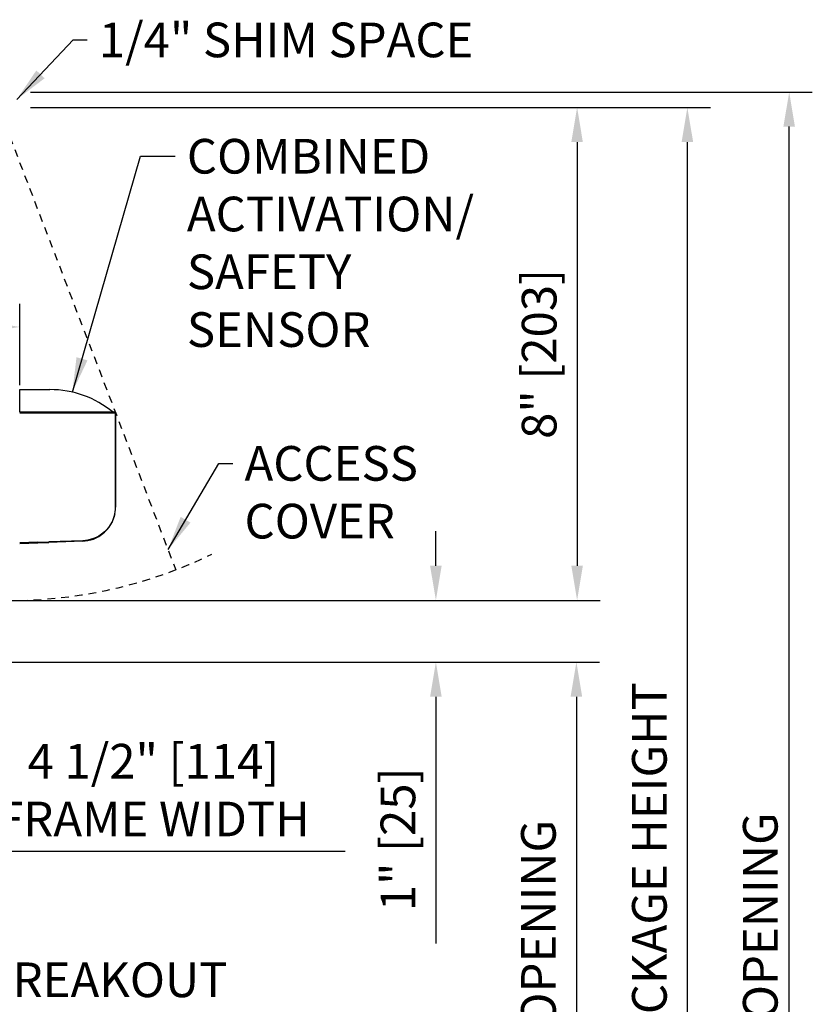
# Model space of a CAD drawing. Extents: x 953 to 1653, y 1641 to 1925.
# Drawn here: x 1000 to 1013, y 1784 to 1800 of the extents above; entities that cross this region are included whole.
import ezdxf

# ---------------------------------------------------------------- set-up
doc = ezdxf.new("R2010")
doc.units = 0
doc.header["$MEASUREMENT"] = 0
doc.header["$PDMODE"] = 2
doc.header["$PDSIZE"] = -2
doc.linetypes.add('HIDDEN2', pattern=[0.1875, 0.125, -0.0625])
doc.layers.get('DEFPOINTS').update_dxf_attribs({"linetype": 'CONTINUOUS'})
for name, color, linetype in [('G-DETL-DIMS', 31, 'CONTINUOUS'), ('G-DETL-HIDN', 32, 'HIDDEN2'), ('G-DETL-NONTRSM', 32, 'CONTINUOUS'), ('G-DETL-TEXT', 31, 'CONTINUOUS')]:
    doc.layers.add(name, color=color, linetype=linetype)
doc.styles.get("Standard").update_dxf_attribs({"font": 'romans.shx'})
doc.dimstyles.new('DIM6', dxfattribs={"dimscale": 6, "dimtxt": 0.09375, "dimasz": 0.09375, "dimexe": 0.0625, "dimexo": 0.03125, "dimgap": 0.03125, "dimtad": 1, "dimdec": 3, "dimzin": 4, "dimdsep": 46, "dimlunit": 5, "dimtxsty": 'Standard', "dimcen": -0.0625, "dimadec": 0, "dimazin": 0, "dimtfac": 1, "dimtdec": 3, "dimtofl": 0, "dimtmove": 0, "dimatfit": 3, "dimfxl": 0.06, "dimfrac": 2, "dimtolj": 1, "dimtzin": 4, "dimarcsym": 0})
doc.dimstyles.new('DIM6$7', dxfattribs={"dimscale": 6, "dimtxt": 0.09375, "dimasz": 0.09375, "dimexe": 0.0625, "dimexo": 0.03125, "dimgap": 0.03125, "dimtad": 0, "dimdec": 3, "dimzin": 4, "dimdsep": 46, "dimlunit": 5, "dimtxsty": 'Standard', "dimcen": -0.0625, "dimadec": 0, "dimazin": 0, "dimtfac": 1, "dimtdec": 3, "dimtofl": 0, "dimtmove": 0, "dimatfit": 3, "dimfxl": 0.06, "dimfrac": 2, "dimtolj": 1, "dimtzin": 4, "dimarcsym": 0})

# ---------------------------------------------------------------- blocks, each defined once
blk = doc.blocks.new('*D23')
at = {"layer": 'DEFPOINTS', "color": 0, "transparency": 16777216}
for p in [(994.104, 1787.272), (998.604, 1787.366), (998.604, 1786.319)]:
    blk.add_point(p, dxfattribs=at)
at = {"layer": 'G-DETL-DIMS', "color": 0, "lineweight": -2, "transparency": 16777216}
for p, q in [((994.104, 1787.085), (994.104, 1785.944)), ((998.604, 1787.179), (998.604, 1785.944)), ((994.667, 1786.319), (998.042, 1786.319)), ((998.604, 1786.319), (1005.381, 1786.319))]:
    blk.add_line(p, q, dxfattribs=at)
at = {"layer": 'G-DETL-DIMS', "color": 0, "transparency": 16777216}
for points in [[(994.667, 1786.412), (994.667, 1786.225), (994.104, 1786.319)], [(998.042, 1786.412), (998.042, 1786.225), (998.604, 1786.319)]]:
    blk.add_solid(points, dxfattribs=at)
at = {"layer": 'G-DETL-DIMS', "color": 0, "transparency": 16777216, "insert": (1002.274, 1787.31), "char_height": 0.5625, "attachment_point": 5}
blk.add_mtext('\\A1;4 1/2" [114]\\PFRAME WIDTH', dxfattribs=at)
blk = doc.blocks.new('*D58')
at = {"layer": 'DEFPOINTS', "color": 0, "transparency": 16777216}
for p in [(994.104, 1794.826), (994.104, 1793.694), (1000.104, 1793.694)]:
    blk.add_point(p, dxfattribs=at)
at = {"layer": 'G-DETL-DIMS', "color": 0, "lineweight": -2, "transparency": 16777216}
for p, q in [((994.104, 1793.881), (994.104, 1795.201)), ((1000.104, 1793.881), (1000.104, 1795.201)), ((999.542, 1794.826), (994.667, 1794.826))]:
    blk.add_line(p, q, dxfattribs=at)
at = {"layer": 'G-DETL-DIMS', "color": 0, "transparency": 16777216}
for points in [[(994.667, 1794.92), (994.667, 1794.732), (994.104, 1794.826)], [(999.542, 1794.92), (999.542, 1794.732), (1000.104, 1794.826)]]:
    blk.add_solid(points, dxfattribs=at)
at = {"layer": 'G-DETL-DIMS', "color": 0, "transparency": 16777216, "insert": (997.104, 1795.442), "char_height": 0.5625, "attachment_point": 5}
blk.add_mtext('\\A1;6" [152]', dxfattribs=at)
blk = doc.blocks.new('*D53')
at = {"layer": 'DEFPOINTS', "color": 0, "transparency": 16777216}
for p in [(1000.089, 1798.388), (995.969, 1790.388), (1009.146, 1790.388)]:
    blk.add_point(p, dxfattribs=at)
at = {"layer": 'G-DETL-DIMS', "color": 0, "lineweight": -2, "transparency": 16777216}
for p, q in [((1000.277, 1798.388), (1009.521, 1798.388)), ((1009.146, 1797.826), (1009.146, 1790.951)), ((996.157, 1790.388), (1009.521, 1790.388))]:
    blk.add_line(p, q, dxfattribs=at)
at = {"layer": 'G-DETL-DIMS', "color": 0, "transparency": 16777216}
for points in [[(1009.052, 1797.826), (1009.239, 1797.826), (1009.146, 1798.388)], [(1009.052, 1790.951), (1009.239, 1790.951), (1009.146, 1790.388)]]:
    blk.add_solid(points, dxfattribs=at)
at = {"layer": 'G-DETL-DIMS', "color": 0, "transparency": 16777216, "insert": (1008.53, 1794.388), "char_height": 0.5625, "attachment_point": 5, "rotation": 90}
blk.add_mtext('\\A1;8" [203]', dxfattribs=at)
blk = doc.blocks.new('*D54')
at = {"layer": 'DEFPOINTS', "color": 0, "transparency": 16777216}
for p in [(1000.089, 1798.388), (1010.934, 1798.388), (998.604, 1772.898)]:
    blk.add_point(p, dxfattribs=at)
at = {"layer": 'G-DETL-DIMS', "color": 0, "lineweight": -2, "transparency": 16777216}
for p, q in [((1000.277, 1798.388), (1011.309, 1798.388)), ((1010.934, 1773.46), (1010.934, 1797.826)), ((998.792, 1772.898), (1011.309, 1772.898))]:
    blk.add_line(p, q, dxfattribs=at)
at = {"layer": 'G-DETL-DIMS', "color": 0, "transparency": 16777216}
for points in [[(1010.841, 1797.826), (1011.028, 1797.826), (1010.934, 1798.388)], [(1010.841, 1773.46), (1011.028, 1773.46), (1010.934, 1772.898)]]:
    blk.add_solid(points, dxfattribs=at)
at = {"layer": 'G-DETL-DIMS', "color": 0, "transparency": 16777216, "insert": (1010.318, 1784.001), "char_height": 0.5625, "attachment_point": 5, "rotation": 90}
blk.add_mtext('\\A1;92" [2337] PACKAGE HEIGHT', dxfattribs=at)
blk = doc.blocks.new('*D55')
at = {"layer": 'DEFPOINTS', "color": 0, "transparency": 16777216}
for p in [(996.092, 1789.388), (998.604, 1772.898), (1009.134, 1772.898)]:
    blk.add_point(p, dxfattribs=at)
at = {"layer": 'G-DETL-DIMS', "color": 0, "lineweight": -2, "transparency": 16777216}
for p, q in [((996.28, 1789.388), (1009.509, 1789.388)), ((1009.134, 1788.826), (1009.134, 1773.46)), ((998.792, 1772.898), (1009.509, 1772.898))]:
    blk.add_line(p, q, dxfattribs=at)
at = {"layer": 'G-DETL-DIMS', "color": 0, "transparency": 16777216}
for points in [[(1009.04, 1788.826), (1009.228, 1788.826), (1009.134, 1789.388)], [(1009.04, 1773.46), (1009.228, 1773.46), (1009.134, 1772.898)]]:
    blk.add_solid(points, dxfattribs=at)
at = {"layer": 'G-DETL-DIMS', "color": 0, "transparency": 16777216, "insert": (1008.518, 1782.008), "char_height": 0.5625, "attachment_point": 5, "rotation": 90}
blk.add_mtext('\\A1;83" [2108] CLEAR OPENING', dxfattribs=at)
blk = doc.blocks.new('*D56')
at = {"layer": 'DEFPOINTS', "color": 0, "transparency": 16777216}
for p in [(995.969, 1790.388), (996.092, 1789.388), (1006.855, 1789.388)]:
    blk.add_point(p, dxfattribs=at)
at = {"layer": 'G-DETL-DIMS', "color": 0, "lineweight": -2, "transparency": 16777216}
for p, q in [((1006.855, 1790.951), (1006.855, 1791.513)), ((996.157, 1790.388), (1007.23, 1790.388)), ((996.28, 1789.388), (1007.23, 1789.388)), ((1006.855, 1788.826), (1006.855, 1784.823))]:
    blk.add_line(p, q, dxfattribs=at)
at = {"layer": 'G-DETL-DIMS', "color": 0, "transparency": 16777216}
for points in [[(1006.761, 1790.951), (1006.949, 1790.951), (1006.855, 1790.388)], [(1006.761, 1788.826), (1006.949, 1788.826), (1006.855, 1789.388)]]:
    blk.add_solid(points, dxfattribs=at)
at = {"layer": 'G-DETL-DIMS', "color": 0, "transparency": 16777216, "insert": (1006.239, 1786.511), "char_height": 0.5625, "attachment_point": 5, "rotation": 90}
blk.add_mtext('\\A1;1" [25]', dxfattribs=at)
blk = doc.blocks.new('*D57')
at = {"layer": 'DEFPOINTS', "color": 0, "transparency": 16777216}
for p in [(1000.089, 1798.638), (1012.586, 1798.638), (998.604, 1772.898)]:
    blk.add_point(p, dxfattribs=at)
at = {"layer": 'G-DETL-DIMS', "color": 0, "lineweight": -2, "transparency": 16777216}
for p, q in [((1000.277, 1798.638), (1012.961, 1798.638)), ((1012.586, 1773.46), (1012.586, 1798.076)), ((998.792, 1772.898), (1012.961, 1772.898))]:
    blk.add_line(p, q, dxfattribs=at)
at = {"layer": 'G-DETL-DIMS', "color": 0, "transparency": 16777216}
for points in [[(1012.492, 1798.076), (1012.679, 1798.076), (1012.586, 1798.638)], [(1012.492, 1773.46), (1012.679, 1773.46), (1012.586, 1772.898)]]:
    blk.add_solid(points, dxfattribs=at)
at = {"layer": 'G-DETL-DIMS', "color": 0, "transparency": 16777216, "insert": (1012.117, 1783.829), "char_height": 0.5625, "attachment_point": 5, "rotation": 90}
blk.add_mtext('\\A1;ROUGH OPENING', dxfattribs=at)

msp = doc.modelspace()

# ---------------------------------------------------------------- linework, layer by layer
at = {"layer": 'G-DETL-HIDN'}
msp.add_line((999.9427, 1797.9162), (1002.6356, 1790.8843), dxfattribs=at)
msp.add_arc((999.9427, 1797.9162), 7.5299, 271.22972, 295.78482, dxfattribs=at)
at = {"layer": 'G-DETL-NONTRSM'}
for points in [[(1000.1043, 1793.441), (1000.1043, 1793.519), (1000.1043, 1793.6027), (1000.1043, 1793.6734), (1000.1043, 1793.7312), (1000.1043, 1793.7744), (1000.1043, 1793.809), (1000.3236, 1793.809), (1000.595, 1793.809)], [(1000.1043, 1793.441), (1000.3092, 1793.441), (1000.5141, 1793.441)], [(1000.4002, 1793.441), (1000.1043, 1793.441)], [(1000.1043, 1793.4324), (1000.4002, 1793.4324)], [(1000.5762, 1793.441), (1000.4002, 1793.441)], [(1000.4002, 1793.441), (1000.4002, 1793.441), (1000.4002, 1793.4397), (1000.4002, 1793.4382), (1000.4002, 1793.4367), (1000.4002, 1793.4353), (1000.4002, 1793.4339), (1000.4002, 1793.4324)], [(1000.4002, 1793.4324), (1000.4218, 1793.4324), (1000.4448, 1793.4324), (1000.4665, 1793.4324), (1000.4896, 1793.4324), (1000.5112, 1793.4324), (1000.5329, 1793.4324), (1000.556, 1793.4324), (1000.5776, 1793.4324)], [(1001.6527, 1793.441), (1000.5762, 1793.441)], [(1000.5762, 1793.441), (1000.5776, 1793.441), (1000.5776, 1793.4397), (1000.5776, 1793.4382), (1000.5776, 1793.4367), (1000.5776, 1793.4353), (1000.5776, 1793.4339), (1000.5776, 1793.4324)], [(1000.5776, 1793.4324), (1001.2097, 1793.4324)], [(1001.2097, 1793.4324), (1001.2097, 1793.4339), (1001.2097, 1793.4353), (1001.2097, 1793.4367), (1001.2097, 1793.4382), (1001.2097, 1793.4396), (1001.2097, 1793.441)], [(1001.2097, 1793.4324), (1001.2761, 1793.4324), (1001.3396, 1793.4324), (1001.4002, 1793.4324), (1001.4565, 1793.4324), (1001.507, 1793.4324), (1001.5517, 1793.4324), (1001.5893, 1793.4324), (1001.6195, 1793.4324), (1001.6412, 1793.4324), (1001.6542, 1793.4324), (1001.6585, 1793.4324)], [(1001.6513, 1793.441), (1001.6527, 1793.441), (1001.6542, 1793.4397), (1001.6556, 1793.4397), (1001.6571, 1793.4382)], [(1001.657, 1793.4382), (1001.657, 1793.4367), (1001.6585, 1793.4353), (1001.6585, 1793.4339), (1001.6585, 1793.4324)], [(1001.657, 1793.4382), (1001.657, 1793.4367), (1001.6585, 1793.4353), (1001.6585, 1793.4339), (1001.6585, 1793.4324)], [(1001.6585, 1793.4324), (1001.6585, 1791.9013)], [(1001.6585, 1791.9013), (1001.6585, 1793.4324)], [(1001.6484, 1791.7945), (1001.6542, 1791.8247), (1001.6585, 1791.8637), (1001.6585, 1791.9013)], [(1001.6585, 1791.9893), (1001.6585, 1791.9013)], [(1001.6585, 1791.9893), (1001.6585, 1791.9013)], [(1001.6484, 1791.7945), (1001.6383, 1791.7513), (1001.6224, 1791.7064), (1001.6037, 1791.6632), (1001.5791, 1791.6184), (1001.5502, 1791.5766), (1001.5171, 1791.5377), (1001.4781, 1791.4986), (1001.4334, 1791.4625), (1001.3858, 1791.4322), (1001.3439, 1791.4106), (1001.3021, 1791.3932), (1001.2097, 1791.3674)], [(1001.2111, 1791.3587), (1001.2573, 1791.3702), (1001.3035, 1791.3846), (1001.3454, 1791.4034), (1001.3858, 1791.425), (1001.4334, 1791.4568), (1001.4781, 1791.4929), (1001.5171, 1791.5318), (1001.5502, 1791.5722), (1001.5791, 1791.6142), (1001.6037, 1791.6589), (1001.6224, 1791.7035), (1001.6383, 1791.7497), (1001.6484, 1791.7945)], [(1000.4002, 1791.3327), (1000.1043, 1791.3225)], [(1000.1043, 1791.3139), (1000.4002, 1791.324)], [(1000.4002, 1791.3327), (1000.5776, 1791.3385)], [(1000.4002, 1791.324), (1000.4002, 1791.324), (1000.4002, 1791.3255), (1000.4002, 1791.3269), (1000.4002, 1791.3285), (1000.4002, 1791.3298), (1000.4002, 1791.3313), (1000.4002, 1791.3326)], [(1000.4002, 1791.324), (1000.5776, 1791.3297)], [(1001.1275, 1791.3573), (1000.5776, 1791.3384)], [(1001.126, 1791.35), (1000.5776, 1791.3297)], [(1000.5776, 1791.3297), (1000.5776, 1791.3297), (1000.5776, 1791.3312), (1000.5776, 1791.3327), (1000.5776, 1791.3341), (1000.5776, 1791.3356), (1000.5776, 1791.337), (1000.5776, 1791.3384)], [(1001.126, 1791.35), (1001.2111, 1791.3586)], [(1001.126, 1791.35), (1001.126, 1791.35), (1001.126, 1791.3514), (1001.1275, 1791.3529), (1001.1275, 1791.3543), (1001.1275, 1791.3558), (1001.1275, 1791.3573)], [(1001.2097, 1791.3674), (1001.1275, 1791.3573)], [(1001.2111, 1791.3587), (1001.2111, 1791.3587), (1001.2111, 1791.36), (1001.2111, 1791.3616), (1001.2111, 1791.363), (1001.2111, 1791.3645), (1001.2097, 1791.3658), (1001.2097, 1791.3673)]]:
    msp.add_lwpolyline(points, dxfattribs=at)
msp.add_arc((1000.6012, 1792.2198), 1.5892, 50.2162, 90.22441, dxfattribs=at)

# ---------------------------------------------------------------- texts
at = {"layer": 'G-DETL-DIMS', "insert": (1002.8162, 1797.8771), "char_height": 0.5625, "width": 4.695977, "attachment_point": 1}
msp.add_mtext('\\A1;COMBINED\\PACTIVATION/\\PSAFETY\\PSENSOR', dxfattribs=at)
at = {"layer": 'G-DETL-DIMS', "insert": (1001.4797, 1784.2319), "char_height": 0.5625, "attachment_point": 5}
msp.add_mtext('\\A1;BREAKOUT', dxfattribs=at)
at = {"layer": 'G-DETL-TEXT', "char_height": 0.5625, "attachment_point": 1}
for s, insert in [('1/4" SHIM SPACE', (1001.3885, 1799.7647)), ('ACCESS\\PCOVER', (1003.7513, 1792.8931))]:
    msp.add_mtext(s, dxfattribs=dict(at, insert=insert))

# ---------------------------------------------------------------- dimensions: what is measured, and where the dimension line sits
at = {"layer": 'G-DETL-DIMS'}
for base, p1, p2, text, picture, middle in [((1012.5856, 1798.638), (998.6043, 1772.8975), (1000.0892, 1798.638), 'ROUGH OPENING', '*D57', (1012.5856, 1783.8294)), ((1010.9343, 1798.388), (998.6043, 1772.8975), (1000.0892, 1798.388), '92" [2337] PACKAGE HEIGHT', '*D54', (1010.9343, 1784.0015)), ((1009.1338, 1772.8975), (996.0923, 1789.388), (998.6043, 1772.8975), '83" [2108] CLEAR OPENING', '*D55', (1009.1338, 1782.0084))]:
    dim = msp.add_linear_dim(base=base, p1=p1, p2=p2, angle=90, text=text, dimstyle='DIM6', override={"dimpost": '"'}, dxfattribs=at)
    dim.commit()
    dim.dimension.update_dxf_attribs({"geometry": picture, "text_midpoint": middle, "dimtype": 160})
for base, p1, p2, picture, middle in [((1009.1457, 1790.388), (1000.0892, 1798.388), (995.9693, 1790.388), '*D53', (1009.1457, 1794.388)), ((1006.8549, 1789.388), (995.9693, 1790.388), (996.0923, 1789.388), '*D56', (1006.8549, 1786.5107))]:
    dim = msp.add_linear_dim(base=base, p1=p1, p2=p2, angle=90, dimstyle='DIM6', override={"dimpost": '"'}, dxfattribs=at)
    dim.commit()
    dim.dimension.update_dxf_attribs({"geometry": picture, "text_midpoint": middle, "dimtype": 160})
dim = msp.add_linear_dim(base=(994.1043, 1794.8258), p1=(1000.1043, 1793.6939), p2=(994.1043, 1793.6939), angle=180, dimstyle='DIM6', override={"dimpost": '"'}, dxfattribs=at)
dim.commit()
dim.dimension.update_dxf_attribs({"geometry": '*D58', "text_midpoint": (997.1043, 1795.4419)})
dim = msp.add_linear_dim(base=(998.6043, 1786.3187), p1=(994.1043, 1787.2723), p2=(998.6043, 1787.3663), text='<>\\PFRAME WIDTH', dimstyle='DIM6', override={"dimpost": '"'}, dxfattribs=at)
dim.commit()
dim.dimension.update_dxf_attribs({"geometry": '*D23', "text_midpoint": (1002.274, 1787.3098)})

# ---------------------------------------------------------------- leaders
at = {"layer": 'G-DETL-DIMS', "annotation_type": 0, "has_hookline": 1, "hookline_direction": 0, "text_width": 4.9821}
msp.add_leader([(1000.9583, 1793.7683), (1002.0662, 1797.5958), (1002.6287, 1797.5958)], dimstyle='DIM6$7', override={"dimgap": 0.03125, "dimtad": 0}, dxfattribs=at)
at = {"layer": 'G-DETL-TEXT', "annotation_type": 0, "has_hookline": 1, "hookline_direction": 0}
for points, text_width in [([(1000.0553, 1798.5156), (1000.9691, 1799.4835), (1001.201, 1799.4835)], 7.5804), ([(1002.51, 1791.2122), (1003.3318, 1792.6118), (1003.5638, 1792.6118)], 3.0804)]:
    msp.add_leader(points, dimstyle='DIM6$7', override={"dimgap": 0.03125, "dimtad": 0}, dxfattribs=dict(at, text_width=text_width))

doc.saveas('drawing.dxf')
